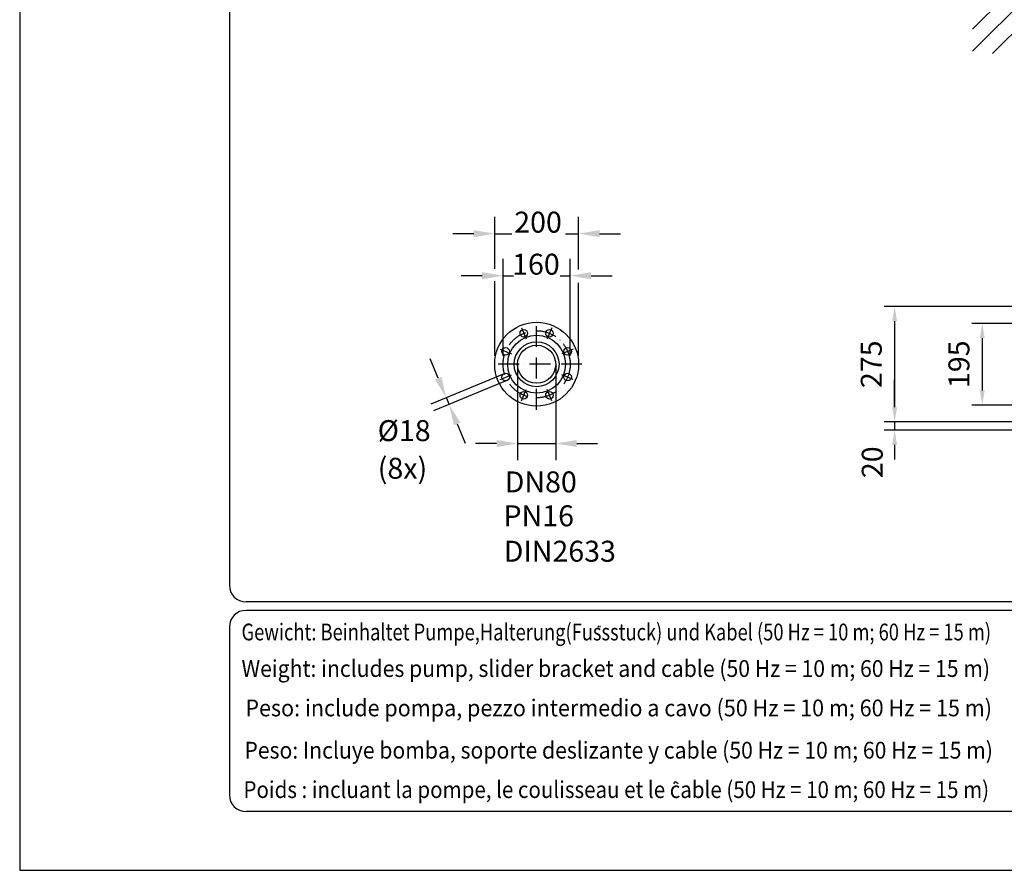
# Model space of a CAD drawing. Extents: x 0 to 9200, y 0 to 5940.
# Drawn here: x 0 to 2348, y 0 to 2029 of the extents above; entities that cross this region are included whole.
import ezdxf
from ezdxf.enums import TextEntityAlignment as Align

# ---------------------------------------------------------------- set-up
doc = ezdxf.new("R2010")
doc.units = 0
doc.header["$LTSCALE"] = 5
doc.linetypes.add('GEN7', pattern=[15, 10, -2.5, 0, -2.5])
doc.layers.get('0').update_dxf_attribs({"linetype": 'CONTINUOUS'})
doc.layers.get('DEFPOINTS').update_dxf_attribs({"linetype": 'CONTINUOUS'})
for name, color, linetype in [('4', 3, 'CONTINUOUS'), ('5', 3, 'CONTINUOUS'), ('6', 2, 'CONTINUOUS'), ('7', 4, 'GEN7'), ('8', 1, 'CONTINUOUS')]:
    doc.layers.add(name, color=color, linetype=linetype)
doc.styles.add('ISO', font='GENISO.SHX')
doc.styles.get("Standard").update_dxf_attribs({"font": 'GENISO'})
doc.styles.add('SYMBOL2', font='GENISO.SHX')
doc.dimstyles.new('GEN-ISO', dxfattribs={"dimtxt": 50, "dimasz": 50, "dimexe": 40, "dimexo": 1, "dimgap": 30, "dimtad": 0, "dimtih": 1, "dimtoh": 1, "dimdec": 1, "dimtxsty": 'ISO', "dimcen": 2, "dimclrd": 256, "dimclre": 256, "dimclrt": 2, "dimazin": 3, "dimtp": 0.1, "dimtm": 0.1, "dimtfac": 0.05, "dimtdec": 1, "dimtix": 1, "dimtmove": 0, "dimatfit": 3, "dimtolj": 1})

# ---------------------------------------------------------------- blocks, each defined once
blk = doc.blocks.new('*D11')
at = {"color": 3}
for p, q in [((2581.5, 1344.4), (2061.7, 1344.4)), ((2086.7, 1309.4), (2086.7, 1104.4)), ((2585.4, 1069.4), (2061.7, 1069.4))]:
    blk.add_line(p, q, dxfattribs=at)
for points in [[(2080.9, 1309.4), (2092.6, 1309.4), (2086.7, 1344.4)], [(2080.9, 1104.4), (2092.6, 1104.4), (2086.7, 1069.4)]]:
    blk.add_solid(points, dxfattribs=at)
at = {"layer": 'DEFPOINTS', "color": 0}
for p in [(2582.5, 1344.4), (2086.7, 1069.4), (2586.4, 1069.4)]:
    blk.add_point(p, dxfattribs=at)
at = {"color": 2, "insert": (2031, 1206.9), "char_height": 50, "attachment_point": 5, "rotation": 90, "style": 'ISO'}
blk.add_mtext('\\A1;275', dxfattribs=at)
blk = doc.blocks.new('*D8')
at = {"layer": '5'}
for p, q in [((998.1, 1173.5), (978.9, 1219.7)), ((1155.1, 1184.4), (980.3, 1112)), ((1162, 1167.8), (987.1, 1095.4)), ((1017.2, 1127.3), (1024.1, 1110.7)), ((1043.2, 1064.5), (1062.4, 1018.3))]:
    blk.add_line(p, q, dxfattribs=at)
for points in [[(1005.8, 1176.7), (990.4, 1170.3), (1017.2, 1127.3)], [(1050.9, 1067.7), (1035.5, 1061.3), (1024.1, 1110.7)]]:
    blk.add_solid(points, dxfattribs=at)
at = {"layer": 'DEFPOINTS', "color": 0}
for p in [(1156, 1184.8), (1162.9, 1168.2), (1024.1, 1110.7)]:
    blk.add_point(p, dxfattribs=at)
at = {"layer": '5', "color": 2, "insert": (916.9, 1048.6), "char_height": 50, "attachment_point": 5, "style": 'ISO'}
blk.add_mtext('\\A1;%%c18', dxfattribs=at)
blk = doc.blocks.new('*D7')
at = {"layer": '5'}
for p, q in [((1187.4, 1205.9), (1187.4, 977.8)), ((1278.4, 1205.9), (1278.4, 977.8)), ((1137.4, 1017.8), (1087.4, 1017.8)), ((1187.4, 1017.8), (1278.4, 1017.8)), ((1328.4, 1017.8), (1378.4, 1017.8))]:
    blk.add_line(p, q, dxfattribs=at)
for points in [[(1137.4, 1026.2), (1137.4, 1009.5), (1187.4, 1017.8)], [(1328.4, 1026.2), (1328.4, 1009.5), (1278.4, 1017.8)]]:
    blk.add_solid(points, dxfattribs=at)
at = {"layer": 'DEFPOINTS', "color": 0}
for p in [(1187.4, 1206.9), (1278.4, 1206.9), (1278.4, 1017.8)]:
    blk.add_point(p, dxfattribs=at)
at = {"layer": '5', "color": 2, "insert": (1242.7, 926.3), "char_height": 50, "attachment_point": 5, "style": 'ISO'}
blk.add_mtext('\\A1;DN80', dxfattribs=at)
blk = doc.blocks.new('*D14')
at = {"color": 3}
for p, q in [((2086.7, 1104.4), (2086.7, 1139.4)), ((2584.4, 1069.4), (2061.7, 1069.4)), ((2086.7, 1069.4), (2086.7, 1049.4)), ((2561.9, 1049.4), (2061.7, 1049.4)), ((2086.7, 1014.4), (2086.7, 979.4))]:
    blk.add_line(p, q, dxfattribs=at)
for points in [[(2080.9, 1104.4), (2092.6, 1104.4), (2086.7, 1069.4)], [(2080.9, 1014.4), (2092.6, 1014.4), (2086.7, 1049.4)]]:
    blk.add_solid(points, dxfattribs=at)
at = {"layer": 'DEFPOINTS', "color": 0}
for p in [(2585.4, 1069.4), (2086.7, 1049.4), (2562.9, 1049.4)]:
    blk.add_point(p, dxfattribs=at)
at = {"color": 2, "insert": (2033.3, 973.1), "char_height": 50, "attachment_point": 5, "rotation": 90, "style": 'ISO'}
blk.add_mtext('\\A1;20', dxfattribs=at)
blk = doc.blocks.new('*D15')
at = {"color": 3}
for p, q in [((2763.5, 1304.4), (2270.7, 1304.4)), ((2295.7, 1269.4), (2295.7, 1144.4)), ((2763.5, 1109.4), (2270.7, 1109.4))]:
    blk.add_line(p, q, dxfattribs=at)
for points in [[(2289.8, 1269.4), (2301.5, 1269.4), (2295.7, 1304.4)], [(2289.8, 1144.4), (2301.5, 1144.4), (2295.7, 1109.4)]]:
    blk.add_solid(points, dxfattribs=at)
at = {"layer": 'DEFPOINTS', "color": 0}
for p in [(2764.5, 1304.4), (2295.7, 1109.4), (2764.5, 1109.4)]:
    blk.add_point(p, dxfattribs=at)
at = {"color": 2, "insert": (2240, 1206.9), "char_height": 50, "attachment_point": 5, "rotation": 90, "style": 'ISO'}
blk.add_mtext('\\A1;195', dxfattribs=at)
blk = doc.blocks.new('*X64')
at = {"layer": '8', "linetype": 'CONTINUOUS'}
for p, q in [((2272.4, 2112.3), (2307.4, 2147.2)), ((2272.4, 2059.3), (2360.4, 2147.2)), ((2272.4, 2006.2), (2413.4, 2147.2)), ((2272.4, 1953.2), (2466.5, 2147.2)), ((2319.8, 1947.6), (2519.5, 2147.2)), ((2372.9, 1947.6), (2572.5, 2147.2)), ((2425.9, 1947.6), (2625.6, 2147.2)), ((2478.9, 1947.6), (2678.6, 2147.2)), ((2532, 1947.6), (2731.6, 2147.2)), ((2585, 1947.6), (2784.7, 2147.2)), ((2638, 1947.6), (2837.7, 2147.2)), ((2691.1, 1947.6), (2890.7, 2147.2)), ((2744.1, 1947.6), (2943.8, 2147.2)), ((2797.1, 1947.6), (2996.8, 2147.2)), ((2850.2, 1947.6), (3049.8, 2147.2)), ((2903.2, 1947.6), (3102.9, 2147.2)), ((2956.2, 1947.6), (3155.9, 2147.2)), ((3009.3, 1947.6), (3208.9, 2147.2)), ((3062.3, 1947.6), (3262, 2147.2)), ((3115.3, 1947.6), (3315, 2147.2)), ((3168.4, 1947.6), (3368, 2147.2)), ((3221.4, 1947.6), (3421.1, 2147.2)), ((3274.4, 1947.6), (3474.1, 2147.2)), ((3327.5, 1947.6), (3527.1, 2147.2)), ((3380.5, 1947.6), (3580.2, 2147.2)), ((3433.5, 1947.6), (3633.2, 2147.2)), ((3486.6, 1947.6), (3686.2, 2147.2)), ((3539.6, 1947.6), (3739.3, 2147.2)), ((3592.6, 1947.6), (3792.3, 2147.2)), ((3645.7, 1947.6), (3845.3, 2147.2)), ((3698.7, 1947.6), (3898.4, 2147.2)), ((3751.7, 1947.6), (3951.4, 2147.2)), ((3804.8, 1947.6), (4004.4, 2147.2)), ((3857.8, 1947.6), (4010, 2099.8)), ((3910.8, 1947.6), (4010, 2046.8)), ((3963.9, 1947.6), (4010, 1993.7))]:
    blk.add_line(p, q, dxfattribs=at)

msp = doc.modelspace()

# ---------------------------------------------------------------- linework, layer by layer
for centre, radius in [((1232.88, 1206.88), 100), ((1232.88, 1206.88), 69), ((1202.27, 1280.79), 9), ((1263.5, 1280.79), 9), ((1158.97, 1237.49), 9), ((1232.88, 1206.88), 53.5), ((1232.88, 1206.88), 45.5), ((1306.79, 1237.49), 9), ((1158.97, 1176.26), 9), ((1306.79, 1176.26), 9), ((1202.27, 1132.97), 9), ((1263.5, 1132.97), 9)]:
    msp.add_circle(centre, radius)
at = {"layer": '4'}
for p, q in [((0, 5940), (0, 0)), ((0, 0), (4200, 0))]:
    msp.add_line(p, q, dxfattribs=at)
at = {"layer": '5', "linetype": 'BYBLOCK'}
for p, q in [((1132.88, 1434.4), (1132.88, 1558.29)), ((1332.88, 1433.08), (1332.88, 1558.29)), ((1082.88, 1518.29), (1032.88, 1518.29)), ((1132.88, 1518.29), (1173.38, 1518.29)), ((1301.47, 1518.29), (1332.88, 1518.29)), ((1382.88, 1518.29), (1432.88, 1518.29)), ((1152.88, 1226.88), (1152.88, 1457.95)), ((1312.88, 1226.88), (1312.88, 1457.95)), ((1102.88, 1417.95), (1052.88, 1417.95)), ((1152.88, 1417.95), (1178, 1417.95)), ((1288.93, 1417.95), (1312.88, 1417.95)), ((1362.88, 1417.95), (1412.88, 1417.95)), ((1132.88, 1226.88), (1132.88, 1404.69)), ((1332.88, 1226.88), (1332.88, 1401.39)), ((2086.72, 1119.38), (2086.72, 1169.38))]:
    msp.add_line(p, q, dxfattribs=at)
for points in [[(1082.88, 1526.63), (1082.88, 1509.96), (1132.88, 1518.29)], [(1382.88, 1526.63), (1382.88, 1509.96), (1332.88, 1518.29)], [(1102.88, 1426.28), (1102.88, 1409.62), (1152.88, 1417.95)], [(1362.88, 1426.28), (1362.88, 1409.62), (1312.88, 1417.95)]]:
    msp.add_solid(points, dxfattribs=at)
at = {"layer": '6', "linetype": 'CONTINUOUS'}
for p, q in [((500, 5266.19), (500, 680)), ((4020, 640), (540, 640)), ((4020, 620), (540, 620)), ((500, 580), (500, 180)), ((4020, 140), (540, 140))]:
    msp.add_line(p, q, dxfattribs=at)
for centre, start, end in [((540, 680), 180, 270), ((540, 580), 90, 180), ((540, 180), 180, 270)]:
    msp.add_arc(centre, 40, start, end, dxfattribs=at)
at = {"layer": '7'}
for p, q in [((1196.75, 1294.11), (1207.9, 1267.17)), ((1232.88, 1097.89), (1232.88, 1314.47)), ((1269.02, 1294.11), (1257.86, 1267.17)), ((1145.64, 1243.01), (1172.58, 1231.85)), ((1320.12, 1243.01), (1293.18, 1231.85)), ((1341.03, 1206.88), (1125.13, 1206.88)), ((1145.64, 1170.74), (1172.58, 1181.9)), ((1320.12, 1170.74), (1293.18, 1181.9)), ((1196.75, 1119.64), (1207.9, 1146.58)), ((1269.02, 1119.64), (1257.86, 1146.58))]:
    msp.add_line(p, q, dxfattribs=at)
msp.add_circle((1232.88, 1206.88), 80, dxfattribs=at)
at = {"layer": '8'}
for p, q in [((1380.16, 579.86), (1380.16, 583.05)), ((1384.49, 580.06), (1384.49, 583.24)), ((1560.02, 206.34), (1564.33, 211.88)), ((1564.33, 211.88), (1570.48, 206.96))]:
    msp.add_line(p, q, dxfattribs=at)

# ---------------------------------------------------------------- block references
at = {"layer": '8', "linetype": 'CONTINUOUS'}
msp.add_blockref('*X64', (0, 0), dxfattribs=at)

# ---------------------------------------------------------------- texts
at = {"layer": '5', "color": 2, "linetype": 'BYBLOCK'}
for s, p in [('200', (1236.23, 1520.77)), ('160', (1231.14, 1420.42))]:
    msp.add_text(s, height=50, dxfattribs=at).set_placement(p, align=Align.CENTER)
for s, p in [('(8x)', (912.94, 952.38)), ('PN16', (1237.92, 838.95)), ('DIN2633', (1288.1, 754.47))]:
    msp.add_text(s, height=50, dxfattribs=at).set_placement(p, align=Align.MIDDLE)
at = {"layer": '8', "style": 'SYMBOL2'}
for s, width, p, p2 in [('Gewicht: Beinhaltet Pumpe,Halterung(Fussstuck) und Kabel (50 Hz = 10 m; 60 Hz = 15 m)', 0.678807, (529.07, 548.31), (2316.58, 548.31)), ('Weight: includes pump, slider bracket and cable (50 Hz = 10 m; 60 Hz = 15 m)', 0.753617, (529.07, 461.23), (2314.29, 461.23)), ('Peso: include pompa, pezzo intermedio a cavo (50 Hz = 10 m; 60 Hz = 15 m)', 0.773449, (538.23, 367.27), (2318.87, 367.27)), ('Peso: Incluye bomba, soporte deslizante y cable (50 Hz = 10 m; 60 Hz = 15 m)', 0.7508, (535.94, 266.43), (2321.16, 266.43)), ('Poids : incluant la pompe, le coulisseau et le cable (50 Hz = 10 m; 60 Hz = 15 m)', 0.704456, (533.65, 172.47), (2312, 172.47))]:
    msp.add_text(s, height=40, dxfattribs=dict(at, width=width)).set_placement(p, p2, align=Align.FIT)

# ---------------------------------------------------------------- dimensions: what is measured, and where the dimension line sits
dim = msp.add_linear_dim(base=(2086.72, 1069.38), p1=(2582.52, 1344.38), p2=(2586.37, 1069.38), angle=90, text='275', dimstyle='GEN-ISO', override={"dimasz": 35, "dimexe": 25, "dimtad": 1, "dimtih": 0, "dimtoh": 0, "dimclrd": 3, "dimclre": 3, "dimadec": 2, "dimazin": 2, "dimlwd": 25, "dimlwe": 25})
dim.commit()
dim.dimension.update_dxf_attribs({"geometry": '*D11', "text_midpoint": (2031.05, 1206.88)})
dim = msp.add_linear_dim(base=(2295.66, 1109.38), p1=(2764.52, 1304.38), p2=(2764.52, 1109.38), angle=90, dimstyle='GEN-ISO', override={"dimasz": 35, "dimexe": 25, "dimtad": 1, "dimtih": 0, "dimtoh": 0, "dimclrd": 3, "dimclre": 3, "dimadec": 2, "dimazin": 2, "dimlwd": 25, "dimlwe": 25})
dim.commit()
dim.dimension.update_dxf_attribs({"geometry": '*D15', "text_midpoint": (2239.99, 1206.88)})
dim = msp.add_linear_dim(base=(2086.72, 1049.38), p1=(2585.37, 1069.38), p2=(2562.87, 1049.38), angle=90, dimstyle='GEN-ISO', override={"dimasz": 35, "dimexe": 25, "dimtad": 1, "dimtih": 0, "dimtoh": 0, "dimclrd": 3, "dimclre": 3, "dimadec": 2, "dimazin": 2, "dimlwd": 25, "dimlwe": 25})
dim.commit()
dim.dimension.update_dxf_attribs({"geometry": '*D14', "text_midpoint": (2033.28, 973.09), "dimtype": 160})
at = {"layer": '5'}
dim = msp.add_linear_dim(base=(1024.09, 1110.66), p1=(1156, 1184.76), p2=(1162.88, 1168.15), angle=292.5, text='%%c18', dimstyle='GEN-ISO', dxfattribs=at)
dim.commit()
dim.dimension.update_dxf_attribs({"geometry": '*D8', "text_midpoint": (916.89, 1048.65), "dimtype": 161})
dim = msp.add_linear_dim(base=(1278.38, 1017.84), p1=(1187.38, 1206.88), p2=(1278.38, 1206.88), text='DN80', dimstyle='GEN-ISO', dxfattribs=at)
dim.commit()
dim.dimension.update_dxf_attribs({"geometry": '*D7', "text_midpoint": (1242.74, 926.29), "dimtype": 160})

doc.saveas('drawing.dxf')
